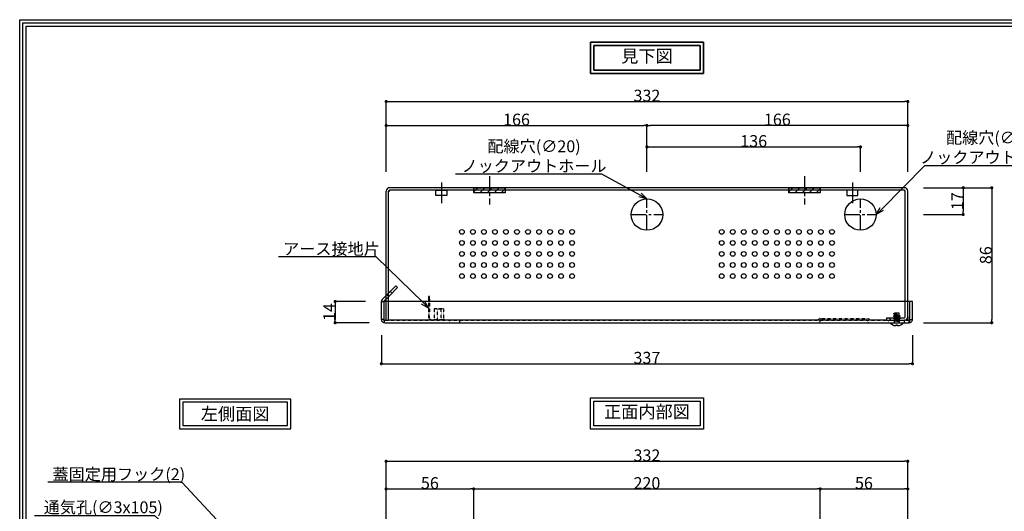
# Model space of a CAD drawing. Units: millimetres. Extents: x 0 to 1315, y 0 to 931.
# Drawn here: x 0 to 625, y 619 to 931 of the extents above; entities that cross this region are included whole.
import ezdxf
from ezdxf import colors
from ezdxf.entities.mleader import LeaderData, LeaderLine
from ezdxf.math import Vec2, Vec3

# ---------------------------------------------------------------- set-up
doc = ezdxf.new("R2010")
doc.units = ezdxf.units.MM
doc.linetypes.add('CENTER2', pattern=[28.575, 19.05, -3.175, 3.175, -3.175])
doc.linetypes.add('HIDDEN', pattern=[0.2, 0.1, -0.1])
for name, color, linetype in [('PSU520-24', 7, 'Continuous'), ('ノックアウトホール', 50, 'Continuous'), ('中心線', 4, 'CENTER2'), ('図枠', 3, 'Continuous'), ('寸法', 6, 'Continuous'), ('注釈', 7, 'Continuous')]:
    doc.layers.add(name, color=color, linetype=linetype)
doc.styles.add('姿図 7.0', font='txt')
doc.styles.add('寸法', font='txt')
doc.dimstyles.new('PSU510', dxfattribs={"dimtxt": 7.5, "dimasz": 2, "dimexe": 0, "dimexo": 10, "dimgap": 0, "dimtad": 3, "dimtoh": 1, "dimdec": 0, "dimdsep": 46, "dimlunit": 6, "dimtxsty": '姿図 7.0', "dimblk": 'DOT', "dimcen": 0, "dimclrd": 142, "dimclre": 142, "dimclrt": 256, "dimadec": 0, "dimazin": 2, "dimtfac": 1, "dimtdec": 1, "dimtofl": 0, "dimtmove": 0, "dimatfit": 3, "dimldrblk": 'DOT', "dimfxl": 1, "dimtolj": 1, "dimtzin": 0, "dimlwd": -1, "dimlwe": -1, "dimarcsym": 0})

# ---------------------------------------------------------------- blocks, each defined once
blk = doc.blocks.new('_Dot')
at = {"color": 0, "linetype": 'ByBlock', "lineweight": -2}
blk.add_line((-0.5, 0), (-1, 0), dxfattribs=at)
at = {"color": 0, "linetype": 'ByBlock', "const_width": 0.5}
blk.add_lwpolyline([(-0.25, 0, 1), (0.25, 0, 1)], format="xyb", close=True, dxfattribs=at)
blk = doc.blocks.new('*D10')
at = {"layer": 'Defpoints', "color": 0}
for p in [(398.26, 864.14), (232.66, 824.66), (398.26, 824.66)]:
    blk.add_point(p, dxfattribs=at)
at = {"layer": '寸法', "color": 142}
for p, q in [((232.66, 834.66), (232.66, 864.14)), ((234.66, 864.14), (396.26, 864.14)), ((398.26, 834.66), (398.26, 864.14))]:
    blk.add_line(p, q, dxfattribs=at)
at = {"layer": '寸法', "color": 142, "xscale": 2, "yscale": 2, "zscale": 2, "rotation": 180}
blk.add_blockref('_Dot', (232.66, 864.14), dxfattribs=at)
at = {"layer": '寸法', "color": 142, "xscale": 2, "yscale": 2, "zscale": 2}
blk.add_blockref('_Dot', (398.26, 864.14), dxfattribs=at)
at = {"layer": '寸法', "insert": (315.46, 867.89), "char_height": 7.5, "attachment_point": 5, "style": '姿図 7.0'}
blk.add_mtext('\\A1;166', dxfattribs=at)
blk = doc.blocks.new('*D11')
at = {"layer": 'Defpoints', "color": 0}
for p in [(533.86, 850.53), (398.26, 824.66), (533.86, 824.66)]:
    blk.add_point(p, dxfattribs=at)
at = {"layer": '寸法', "color": 142}
for p, q in [((398.26, 834.66), (398.26, 850.53)), ((400.26, 850.53), (531.86, 850.53)), ((533.86, 834.66), (533.86, 850.53))]:
    blk.add_line(p, q, dxfattribs=at)
at = {"layer": '寸法', "color": 142, "xscale": 2, "yscale": 2, "zscale": 2, "rotation": 180}
blk.add_blockref('_Dot', (398.26, 850.53), dxfattribs=at)
at = {"layer": '寸法', "color": 142, "xscale": 2, "yscale": 2, "zscale": 2}
blk.add_blockref('_Dot', (533.86, 850.53), dxfattribs=at)
at = {"layer": '寸法', "insert": (466.06, 854.28), "char_height": 7.5, "attachment_point": 5, "style": '姿図 7.0'}
blk.add_mtext('\\A1;136', dxfattribs=at)
blk = doc.blocks.new('*D12')
at = {"layer": 'Defpoints', "color": 0}
for p in [(398.26, 864.14), (398.26, 824.66), (563.86, 824.66)]:
    blk.add_point(p, dxfattribs=at)
at = {"layer": '寸法', "color": 142}
for p, q in [((398.26, 834.66), (398.26, 864.14)), ((561.86, 864.14), (400.26, 864.14)), ((563.86, 834.66), (563.86, 864.14))]:
    blk.add_line(p, q, dxfattribs=at)
at = {"layer": '寸法', "color": 142, "xscale": 2, "yscale": 2, "zscale": 2, "rotation": 180}
blk.add_blockref('_Dot', (398.26, 864.14), dxfattribs=at)
at = {"layer": '寸法', "color": 142, "xscale": 2, "yscale": 2, "zscale": 2}
blk.add_blockref('_Dot', (563.86, 864.14), dxfattribs=at)
at = {"layer": '寸法', "insert": (481.06, 867.89), "char_height": 7.5, "attachment_point": 5, "style": '姿図 7.0'}
blk.add_mtext('\\A1;166', dxfattribs=at)
blk = doc.blocks.new('*D13')
at = {"layer": 'Defpoints', "color": 0}
for p in [(563.86, 824.66), (563.86, 807.66), (599.1, 807.66)]:
    blk.add_point(p, dxfattribs=at)
at = {"layer": '寸法', "color": 142}
for p, q in [((573.86, 824.66), (599.1, 824.66)), ((599.1, 822.66), (599.1, 809.66)), ((573.86, 807.66), (599.1, 807.66))]:
    blk.add_line(p, q, dxfattribs=at)
at = {"layer": '寸法', "color": 142, "xscale": 2, "yscale": 2, "zscale": 2}
for p, rotation in [((599.1, 824.66), 90), ((599.1, 807.66), 270)]:
    blk.add_blockref('_Dot', p, dxfattribs=dict(at, rotation=rotation))
at = {"layer": '寸法', "insert": (595.35, 816.16), "char_height": 7.5, "attachment_point": 5, "rotation": 90, "style": '姿図 7.0'}
blk.add_mtext('\\A1;17', dxfattribs=at)
blk = doc.blocks.new('*D14')
at = {"layer": 'Defpoints', "color": 0}
for p in [(563.86, 824.66), (563.86, 739.06), (617.19, 739.06)]:
    blk.add_point(p, dxfattribs=at)
at = {"layer": '寸法', "color": 142}
for p, q in [((573.86, 824.66), (617.19, 824.66)), ((617.19, 822.66), (617.19, 741.06)), ((573.86, 739.06), (617.19, 739.06))]:
    blk.add_line(p, q, dxfattribs=at)
at = {"layer": '寸法', "color": 142, "xscale": 2, "yscale": 2, "zscale": 2}
for p, rotation in [((617.19, 824.66), 90), ((617.19, 739.06), 270)]:
    blk.add_blockref('_Dot', p, dxfattribs=dict(at, rotation=rotation))
at = {"layer": '寸法', "insert": (613.44, 781.86), "char_height": 7.5, "attachment_point": 5, "rotation": 90, "style": '姿図 7.0'}
blk.add_mtext('\\A1;86', dxfattribs=at)
blk = doc.blocks.new('_Open30')
at = {"color": 0, "linetype": 'ByBlock', "lineweight": -2}
for p, q in [((-1, 0.27), (0, 0)), ((0, 0), (-1, -0.27)), ((0, 0), (-1, 0))]:
    blk.add_line(p, q, dxfattribs=at)
blk = doc.blocks.new('*D15')
at = {"layer": 'Defpoints', "color": 0}
for p in [(563.86, 651.18), (232.66, 603.66), (563.86, 603.66)]:
    blk.add_point(p, dxfattribs=at)
at = {"layer": '寸法', "color": 142}
for p, q in [((232.66, 613.66), (232.66, 651.18)), ((234.66, 651.18), (561.86, 651.18)), ((563.86, 613.66), (563.86, 651.18))]:
    blk.add_line(p, q, dxfattribs=at)
at = {"layer": '寸法', "color": 142, "xscale": 2, "yscale": 2, "zscale": 2, "rotation": 180}
blk.add_blockref('_Dot', (232.66, 651.18), dxfattribs=at)
at = {"layer": '寸法', "color": 142, "xscale": 2, "yscale": 2, "zscale": 2}
blk.add_blockref('_Dot', (563.86, 651.18), dxfattribs=at)
at = {"layer": '寸法', "insert": (398.26, 654.93), "char_height": 7.5, "attachment_point": 5, "style": '姿図 7.0'}
blk.add_mtext('\\A1;{332}', dxfattribs=at)
blk = doc.blocks.new('*D16')
at = {"layer": 'Defpoints', "color": 0}
for p in [(288.26, 633.62), (232.66, 603.66), (288.26, 603.66)]:
    blk.add_point(p, dxfattribs=at)
at = {"layer": '寸法', "color": 142}
for p, q in [((232.66, 613.66), (232.66, 633.62)), ((234.66, 633.62), (286.26, 633.62)), ((288.26, 613.66), (288.26, 633.62))]:
    blk.add_line(p, q, dxfattribs=at)
at = {"layer": '寸法', "color": 142, "xscale": 2, "yscale": 2, "zscale": 2, "rotation": 180}
blk.add_blockref('_Dot', (232.66, 633.62), dxfattribs=at)
at = {"layer": '寸法', "color": 142, "xscale": 2, "yscale": 2, "zscale": 2}
blk.add_blockref('_Dot', (288.26, 633.62), dxfattribs=at)
at = {"layer": '寸法', "insert": (260.46, 637.37), "char_height": 7.5, "attachment_point": 5, "style": '姿図 7.0'}
blk.add_mtext('\\A1;56', dxfattribs=at)
blk = doc.blocks.new('*D17')
at = {"layer": 'Defpoints', "color": 0}
for p in [(508.26, 633.62), (288.26, 603.66), (508.26, 603.66)]:
    blk.add_point(p, dxfattribs=at)
at = {"layer": '寸法', "color": 142}
for p, q in [((288.26, 613.66), (288.26, 633.62)), ((290.26, 633.62), (506.26, 633.62)), ((508.26, 613.66), (508.26, 633.62))]:
    blk.add_line(p, q, dxfattribs=at)
at = {"layer": '寸法', "color": 142, "xscale": 2, "yscale": 2, "zscale": 2, "rotation": 180}
blk.add_blockref('_Dot', (288.26, 633.62), dxfattribs=at)
at = {"layer": '寸法', "color": 142, "xscale": 2, "yscale": 2, "zscale": 2}
blk.add_blockref('_Dot', (508.26, 633.62), dxfattribs=at)
at = {"layer": '寸法', "insert": (398.26, 637.37), "char_height": 7.5, "attachment_point": 5, "style": '姿図 7.0'}
blk.add_mtext('\\A1;220', dxfattribs=at)
blk = doc.blocks.new('*D18')
at = {"layer": 'Defpoints', "color": 0}
for p in [(563.86, 633.62), (508.26, 603.66), (563.86, 603.66)]:
    blk.add_point(p, dxfattribs=at)
at = {"layer": '寸法', "color": 142}
for p, q in [((508.26, 613.66), (508.26, 633.62)), ((510.26, 633.62), (561.86, 633.62)), ((563.86, 613.66), (563.86, 633.62))]:
    blk.add_line(p, q, dxfattribs=at)
at = {"layer": '寸法', "color": 142, "xscale": 2, "yscale": 2, "zscale": 2, "rotation": 180}
blk.add_blockref('_Dot', (508.26, 633.62), dxfattribs=at)
at = {"layer": '寸法', "color": 142, "xscale": 2, "yscale": 2, "zscale": 2}
blk.add_blockref('_Dot', (563.86, 633.62), dxfattribs=at)
at = {"layer": '寸法', "insert": (536.06, 637.37), "char_height": 7.5, "attachment_point": 5, "style": '姿図 7.0'}
blk.add_mtext('\\A1;56', dxfattribs=at)
blk = doc.blocks.new('zw$96E')
at = {"layer": 'PSU520-24', "linetype": 'Continuous'}
for p, q in [((-159.41, 9.89), (-165.07, 4.24)), ((-158.28, 8.76), (-163.94, 3.11)), ((-158.28, 8.76), (-159.41, 9.89)), ((-168.6, 0), (-167, 0)), ((-168.6, -11.4), (-168.6, 0)), ((-165.07, 4.24), (-168.1, 1.2)), ((-167, 0), (-167, -11.4)), ((-163.94, 3.11), (-166.97, 0.07)), ((-166.93, -11.4), (-166.93, 0)), ((166.93, 0), (-166.93, 0)), ((-163.94, 3.11), (-165.07, 4.24)), ((-138.1, 3.1), (-138.6, 3.1)), ((-138.6, 3.1), (-138.6, 1.37)), ((-138.6, 1.37), (-138.1, 1.37)), ((-138.6, 1.37), (-138.6, 0)), ((-138.1, 1.37), (-138.1, 3.1)), ((-138.1, 1.37), (-138.1, 0)), ((166.93, -11.4), (166.93, 0)), ((168.6, 0), (167, 0)), ((167, -11.4), (167, 0)), ((168.6, -11.4), (168.6, 0)), ((-167, -11.4), (-168.6, -11.4)), ((166.89, -11.7), (166.93, -11.4)), ((167, -11.4), (168.6, -11.4)), ((-166.5, -13.5), (166.5, -13.5))]:
    blk.add_line(p, q, dxfattribs=at)
at = {"layer": 'PSU520-24', "linetype": 'HIDDEN'}
for p, q in [((-161.81, 5.23), (-162.95, 6.36)), ((-138.6, 0), (-138.6, -8.4)), ((-138.1, 0), (-138.1, -8.4)), ((-135, -4.4), (-132, -4.4)), ((-135, -4.4), (-135, -11.9)), ((-133.75, -4.4), (-133.25, -4.9)), ((-130.75, -4.9), (-133.25, -4.9)), ((-133.25, -4.9), (-133.25, -11.9)), ((-132, -4.4), (-129, -4.4)), ((-130.75, -4.9), (-130.25, -4.4)), ((-130.75, -11.9), (-130.75, -4.9)), ((-129, -11.9), (-129, -4.4)), ((-166.5, -11.9), (-166.5, -13.5)), ((-166.5, -11.9), (166.5, -11.9)), ((-138.6, -8.4), (-138.1, -8.4)), ((-138.6, -8.4), (-138.6, -9.4)), ((-138.6, -9.4), (-138.6, -11.9)), ((-138.1, -9.4), (-138.1, -8.4)), ((-138.1, -10.9), (-138.1, -9.4)), ((-137.6, -11.4), (-129.6, -11.4)), ((-128.6, -11.4), (-129.6, -11.4)), ((-128.6, -11.4), (-128.6, -11.9)), ((-125.25, -11.9), (-125.25, -13.5)), ((-118.75, -13.5), (-118.75, -11.9)), ((110.1, -12.5), (110.1, -11.9)), ((110.56, -10.9), (139.64, -10.9)), ((140.1, -11.9), (140.1, -12.5)), ((153.7, -11.9), (153.7, -13.5)), ((163.5, -13.5), (163.5, -11.9)), ((166.5, -13.5), (166.5, -11.9))]:
    blk.add_line(p, q, dxfattribs=at)
at = {"layer": 'PSU520-24', "linetype": 'Continuous'}
for radius in [1.7, 0.1]:
    blk.add_arc((-166.9, 0), radius, 135, 180, dxfattribs=at)
at = {"layer": 'PSU520-24', "linetype": 'HIDDEN'}
for centre, radius, start, end in [((-137.6, -10.9), 0.5, 180, 270), ((108.1, -10.9), 1, 270, 340.52878), ((109.51, -11.4), 0.5, 90, 160.52878), ((109.1, -12.5), 1, 270, 0), ((141.1, -12.5), 1, 180, 270), ((140.69, -11.4), 0.5, 19.47122, 90), ((142.1, -10.9), 1, 199.47122, 270)]:
    blk.add_arc(centre, radius, start, end, dxfattribs=at)
at = {"layer": 'PSU520-24', "linetype": 'Continuous'}
for points, knots in [([(-168.6, -11.4), (-168.6, -11.67), (-168.55, -11.95), (-168.33, -12.46), (-168.18, -12.69), (-167.79, -13.08), (-167.56, -13.23), (-167.05, -13.45), (-166.77, -13.5), (-166.5, -13.5)], [0, 0, 0, 0, 0.25, 0.25, 0.5, 0.5, 0.75, 0.75, 1, 1, 1, 1]), ([(-167, -11.4), (-166.99, -11.47), (-166.98, -11.58), (-166.92, -11.67), (-166.89, -11.7)], [0, 0, 0, 0, 0.598395, 1, 1, 1, 1]), ([(-166.5, -13.5), (-166.54, -13.5), (-166.57, -13.45), (-166.64, -13.23), (-166.68, -13.08), (-166.75, -12.69), (-166.79, -12.46), (-166.86, -11.95), (-166.89, -11.67), (-166.93, -11.4)], [0, 0, 0, 0, 0.25, 0.25, 0.5, 0.5, 0.75, 0.75, 1, 1, 1, 1]), ([(166.93, -11.4), (166.89, -11.67), (166.86, -11.95), (166.79, -12.46), (166.75, -12.69), (166.68, -13.08), (166.64, -13.23), (166.57, -13.45), (166.54, -13.5), (166.5, -13.5)], [0, 0, 0, 0, 0.25, 0.25, 0.5, 0.5, 0.75, 0.75, 1, 1, 1, 1]), ([(166.5, -13.5), (166.77, -13.5), (167.05, -13.45), (167.56, -13.23), (167.79, -13.08), (168.18, -12.69), (168.33, -12.46), (168.55, -11.95), (168.6, -11.67), (168.6, -11.4)], [0, 0, 0, 0, 0.25, 0.25, 0.5, 0.5, 0.75, 0.75, 1, 1, 1, 1]), ([(166.89, -11.7), (166.92, -11.67), (166.98, -11.58), (166.99, -11.47), (167, -11.4)], [0, 0, 0, 0, 0.401605, 1, 1, 1, 1])]:
    blk.add_open_spline(points, degree=3, knots=knots, dxfattribs=at)
at = {"layer": 'PSU520-24', "linetype": 'HIDDEN'}
for points, knots in [([(-166.93, -11.4), (-166.86, -11.53), (-166.79, -11.66), (-166.64, -11.85), (-166.57, -11.9), (-166.5, -11.9)], [0, 0, 0, 0, 0.5, 0.5, 1, 1, 1, 1]), ([(-166.89, -11.7), (-166.88, -11.72), (-166.83, -11.79), (-166.69, -11.88), (-166.56, -11.89), (-166.5, -11.9)], [0, 0, 0, 0, 0.141212, 0.570606, 1, 1, 1, 1]), ([(109.51, -10.9), (109.51, -10.9), (109.54, -10.9), (109.64, -10.9), (109.72, -10.9), (109.92, -10.9), (110.05, -10.9), (110.31, -10.9), (110.44, -10.9), (110.56, -10.9)], [0, 0, 0, 0, 0.25, 0.25, 0.5, 0.5, 0.75, 0.75, 1, 1, 1, 1]), ([(139.64, -10.9), (139.76, -10.9), (139.89, -10.9), (140.15, -10.9), (140.28, -10.9), (140.48, -10.9), (140.56, -10.9), (140.66, -10.9), (140.69, -10.9), (140.69, -10.9)], [0, 0, 0, 0, 0.25, 0.25, 0.5, 0.5, 0.75, 0.75, 1, 1, 1, 1]), ([(166.5, -11.9), (166.57, -11.9), (166.64, -11.85), (166.79, -11.66), (166.86, -11.53), (166.93, -11.4)], [0, 0, 0, 0, 0.5, 0.5, 1, 1, 1, 1]), ([(166.5, -11.9), (166.56, -11.89), (166.69, -11.88), (166.83, -11.79), (166.88, -11.72), (166.89, -11.7)], [0, 0, 0, 0, 0.429394, 0.858788, 1, 1, 1, 1]), ([(166.5, -13.5), (166.54, -13.47), (166.61, -13.41), (166.71, -12.92), (166.81, -12.32), (166.87, -11.87), (166.89, -11.7)], [0, 0, 0, 0, 0.2757527, 0.5515054, 0.8272581, 1, 1, 1, 1])]:
    blk.add_open_spline(points, degree=3, knots=knots, dxfattribs=at)
blk = doc.blocks.new('*D42')
at = {"layer": 'Defpoints', "color": 0}
for p in [(229.66, 741.16), (566.86, 741.16), (566.86, 713.07)]:
    blk.add_point(p, dxfattribs=at)
at = {"layer": '寸法', "color": 142}
for p, q in [((229.66, 731.16), (229.66, 713.07)), ((566.86, 731.16), (566.86, 713.07)), ((231.66, 713.07), (564.86, 713.07))]:
    blk.add_line(p, q, dxfattribs=at)
at = {"layer": '寸法', "color": 142, "xscale": 2, "yscale": 2, "zscale": 2, "rotation": 180}
blk.add_blockref('_Dot', (229.66, 713.07), dxfattribs=at)
at = {"layer": '寸法', "color": 142, "xscale": 2, "yscale": 2, "zscale": 2}
blk.add_blockref('_Dot', (566.86, 713.07), dxfattribs=at)
at = {"layer": '寸法', "insert": (398.26, 716.82), "char_height": 7.5, "attachment_point": 5, "style": '姿図 7.0'}
blk.add_mtext('\\A1;337', dxfattribs=at)
blk = doc.blocks.new('zw$6A47')
at = {"layer": 'PSU520-24', "linetype": 'Continuous'}
for p, q in [((0.6, 1.5), (1.31, -2.1)), ((0.85, 1.5), (2.72, -2.1)), ((3.18, -1.5), (1.31, 2.1)), ((2.26, 1.5), (4.13, -2.1)), ((4.59, -1.5), (2.72, 2.1)), ((3.67, 1.5), (5.54, -2.1))]:
    blk.add_line(p, q, dxfattribs=at)
blk.add_lwpolyline([(0, -4), (0, 4, 0.304151), (-2, 0.5), (-1.51, 0.5), (-1.51, -0.5), (-2, -0.5, 0.303204), (0, -4)], format="xyb", close=True, dxfattribs=at)
for points in [[(0, 1.5), (0.85, 1.5), (1.31, 2.1), (2.72, -2.1), (3.18, -1.5), (3.82, -1.5)], [(1.77, -1.5), (0.6, 1.5), (0.99, -1.5)], [(5.23, -1.5), (4.59, -1.5), (4.13, -2.1), (2.72, 2.1), (2.26, 1.5), (1.62, 1.5)], [(3.03, 1.5), (3.67, 1.5), (4.13, 2.1), (5.54, -2.1), (6, -1.5), (4.13, 2.1)], [(4.44, 1.5), (6, 1.5), (6, -1.5), (5.41, -1.5)], [(0, -1.5), (0.99, -1.5), (1.31, -2.1), (1.77, -1.5), (2.4, -1.5)]]:
    blk.add_lwpolyline(points, dxfattribs=at)
blk = doc.blocks.new('*D54')
at = {"layer": 'Defpoints', "color": 0}
for p in [(229.66, 752.56), (200.31, 739.06), (231.97, 739.06)]:
    blk.add_point(p, dxfattribs=at)
at = {"layer": '寸法', "color": 142}
for p, q in [((219.66, 752.56), (200.31, 752.56)), ((200.31, 750.56), (200.31, 741.06)), ((221.97, 739.06), (200.31, 739.06))]:
    blk.add_line(p, q, dxfattribs=at)
at = {"layer": '寸法', "color": 142, "xscale": 2, "yscale": 2, "zscale": 2}
for p, rotation in [((200.31, 752.56), 90), ((200.31, 739.06), 270)]:
    blk.add_blockref('_Dot', p, dxfattribs=dict(at, rotation=rotation))
at = {"layer": '寸法', "insert": (196.56, 745.81), "char_height": 7.5, "attachment_point": 5, "rotation": 90, "style": '姿図 7.0'}
blk.add_mtext('\\A1;14', dxfattribs=at)
blk = doc.blocks.new('*D56')
at = {"layer": 'Defpoints', "color": 0}
for p in [(563.86, 879.33), (232.66, 824.66), (563.86, 824.66)]:
    blk.add_point(p, dxfattribs=at)
at = {"layer": '寸法', "color": 142}
for p, q in [((232.66, 834.66), (232.66, 879.33)), ((234.66, 879.33), (561.86, 879.33)), ((563.86, 834.66), (563.86, 879.33))]:
    blk.add_line(p, q, dxfattribs=at)
at = {"layer": '寸法', "color": 142, "xscale": 2, "yscale": 2, "zscale": 2, "rotation": 180}
blk.add_blockref('_Dot', (232.66, 879.33), dxfattribs=at)
at = {"layer": '寸法', "color": 142, "xscale": 2, "yscale": 2, "zscale": 2}
blk.add_blockref('_Dot', (563.86, 879.33), dxfattribs=at)
at = {"layer": '寸法', "insert": (398.26, 883.08), "char_height": 7.5, "attachment_point": 5, "style": '姿図 7.0'}
blk.add_mtext('\\A1;{332}', dxfattribs=at)

msp = doc.modelspace()

# ---------------------------------------------------------------- hatches: boundary and pattern name
at = {"layer": 'PSU520-24'}
h = msp.add_hatch(dxfattribs=at)
h.set_pattern_fill('ANSI31', color=2, style=0)
h.set_pattern_definition([(315, (206.224, 1330.2673), (-2.245064, -2.245064), [])])
h.paths.add_polyline_path([(550.36, 740.66), (550.36, 742.26), (555.21, 742.26), (555.21, 740.66)], flags=0)
at = {"layer": 'ノックアウトホール'}
h = msp.add_hatch(dxfattribs=at)
h.set_pattern_fill('ANSI31', color=256, style=0)
h.set_pattern_definition([(45, (-200, 755.7837), (-2.245064, 2.245064), [])])
h.paths.add_polyline_path([(288.26, 824.66), (288.26, 821.46), (308.26, 821.46), (308.26, 824.66)])
h = msp.add_hatch(dxfattribs=at)
h.set_pattern_fill('ANSI31', color=256, style=0)
h.set_pattern_definition([(45, (0, 755.7837), (-2.245064, 2.245064), [])])
h.paths.add_polyline_path([(488.26, 824.66), (488.26, 821.46), (508.26, 821.46), (508.26, 824.66)])

# ---------------------------------------------------------------- linework, layer by layer
at = {"layer": 'PSU520-24', "color": 7}
for p, q in [((232.66, 740.66), (232.66, 822.56)), ((234.26, 740.66), (234.26, 822.56)), ((234.26, 822.56), (234.76, 822.56)), ((561.76, 824.66), (234.76, 824.66)), ((561.76, 823.06), (234.76, 823.06)), ((561.76, 822.56), (562.26, 822.56)), ((562.26, 742.76), (562.26, 822.56)), ((563.86, 742.76), (563.86, 822.56)), ((232.66, 740.66), (234.26, 740.66)), ((550.36, 740.66), (234.26, 740.66)), ((550.36, 742.26), (555.21, 742.26)), ((550.36, 742.26), (550.36, 740.66)), ((550.36, 740.66), (555.21, 740.66)), ((555.21, 742.26), (555.21, 740.66)), ((558.51, 742.26), (555.21, 742.26)), ((558.51, 740.66), (555.21, 740.66)), ((558.51, 740.66), (558.51, 742.26)), ((558.51, 742.26), (561.76, 742.26)), ((558.51, 740.66), (561.76, 740.66)), ((563.86, 740.66), (561.76, 740.66)), ((563.86, 742.76), (563.86, 740.66))]:
    msp.add_line(p, q, dxfattribs=at)
at = {"layer": 'PSU520-24', "color": 7, "flags": 128}
for points in [[(234.76, 822.56), (234.76, 822.66), (234.76, 822.75), (234.76, 822.84), (234.76, 822.91), (234.76, 822.97), (234.76, 823.02), (234.76, 823.05), (234.76, 823.06)], [(561.76, 823.06), (561.76, 823.05), (561.76, 823.02), (561.76, 822.97), (561.76, 822.91), (561.76, 822.84), (561.76, 822.75), (561.76, 822.66), (561.76, 822.56)]]:
    msp.add_lwpolyline(points, dxfattribs=at)
at = {"layer": 'PSU520-24'}
for points in [[(264.26, 823.06), (271.26, 823.06), (271.26, 819.66), (264.26, 819.66)], [(532.26, 823.06), (525.26, 823.06), (525.26, 819.66), (532.26, 819.66)]]:
    msp.add_lwpolyline(points, close=True, dxfattribs=at)
at = {"layer": 'PSU520-24', "color": 7}
for centre in [(280.76, 796.66), (287.76, 796.66), (294.76, 796.66), (301.76, 796.66), (308.76, 796.66), (315.76, 796.66), (322.76, 796.66), (329.76, 796.66), (336.76, 796.66), (343.76, 796.66), (350.76, 796.66), (445.76, 796.66), (452.76, 796.66), (459.76, 796.66), (466.76, 796.66), (473.76, 796.66), (480.76, 796.66), (487.76, 796.66), (494.76, 796.66), (501.76, 796.66), (508.76, 796.66), (515.76, 796.66), (280.76, 789.66), (287.76, 789.66), (294.76, 789.66), (301.76, 789.66), (308.76, 789.66), (315.76, 789.66), (322.76, 789.66), (329.76, 789.66), (336.76, 789.66), (343.76, 789.66), (350.76, 789.66), (445.76, 789.66), (452.76, 789.66), (459.76, 789.66), (466.76, 789.66), (473.76, 789.66), (480.76, 789.66), (487.76, 789.66), (494.76, 789.66), (501.76, 789.66), (508.76, 789.66), (515.76, 789.66), (280.76, 782.66), (287.76, 782.66), (294.76, 782.66), (301.76, 782.66), (308.76, 782.66), (315.76, 782.66), (322.76, 782.66), (329.76, 782.66), (336.76, 782.66), (343.76, 782.66), (350.76, 782.66), (445.76, 782.66), (452.76, 782.66), (459.76, 782.66), (466.76, 782.66), (473.76, 782.66), (480.76, 782.66), (487.76, 782.66), (494.76, 782.66), (501.76, 782.66), (508.76, 782.66), (515.76, 782.66), (280.76, 775.66), (287.76, 775.66), (294.76, 775.66), (301.76, 775.66), (308.76, 775.66), (315.76, 775.66), (322.76, 775.66), (329.76, 775.66), (336.76, 775.66), (343.76, 775.66), (350.76, 775.66), (445.76, 775.66), (452.76, 775.66), (459.76, 775.66), (466.76, 775.66), (473.76, 775.66), (480.76, 775.66), (487.76, 775.66), (494.76, 775.66), (501.76, 775.66), (508.76, 775.66), (515.76, 775.66), (280.76, 768.66), (287.76, 768.66), (294.76, 768.66), (301.76, 768.66), (308.76, 768.66), (315.76, 768.66), (322.76, 768.66), (329.76, 768.66), (336.76, 768.66), (343.76, 768.66), (350.76, 768.66), (445.76, 768.66), (452.76, 768.66), (459.76, 768.66), (466.76, 768.66), (473.76, 768.66), (480.76, 768.66), (487.76, 768.66), (494.76, 768.66), (501.76, 768.66), (508.76, 768.66), (515.76, 768.66)]:
    msp.add_circle(centre, 1.5, dxfattribs=at)
for centre, radius, start, end in [((234.76, 822.56), 2.1, 90, 180), ((234.76, 822.56), 0.5, 90, 180), ((561.76, 822.56), 2.1, 0, 90), ((561.76, 822.56), 0.5, 0, 90), ((561.76, 742.76), 0.5, 270, 0), ((561.76, 742.76), 2.1, 270, 0)]:
    msp.add_arc(centre, radius, start, end, dxfattribs=at)
at = {"layer": 'ノックアウトホール'}
for points in [[(288.26, 824.66), (308.26, 824.66), (308.26, 821.46), (288.26, 821.46)], [(488.26, 824.66), (508.26, 824.66), (508.26, 821.46), (488.26, 821.46)]]:
    msp.add_lwpolyline(points, close=True, dxfattribs=at)
for centre in [(398.26, 807.66), (533.86, 807.66)]:
    msp.add_circle(centre, 10, dxfattribs=at)
at = {"layer": '中心線', "ltscale": 0.5}
for p, q in [((298.26, 832.04), (298.26, 814.07)), ((498.26, 832.04), (498.26, 814.07)), ((398.26, 797.66), (398.26, 817.66)), ((533.86, 797.66), (533.86, 817.66)), ((388.26, 807.66), (408.26, 807.66)), ((523.86, 807.66), (543.86, 807.66))]:
    msp.add_line(p, q, dxfattribs=at)
at = {"layer": '中心線'}
for p, q in [((267.76, 827.88), (267.76, 814.83)), ((528.76, 827.88), (528.76, 814.83))]:
    msp.add_line(p, q, dxfattribs=at)
at = {"layer": '図枠', "linetype": 'Continuous'}
msp.add_lwpolyline([(1315.08, 0), (0, 0), (0, 931.22), (1315.08, 931.22), (1315.08, 0)], close=True, dxfattribs=at)
at = {"layer": '図枠', "color": 0, "linetype": 'Continuous'}
for points in [[(2.02, 929.2), (1313.06, 929.2), (1313.06, 2.02), (2.02, 2.02), (2.02, 929.2)], [(4.04, 927.18), (1311.04, 927.18), (1311.04, 4.04), (4.04, 4.04), (4.04, 927.18)]]:
    msp.add_lwpolyline(points, close=True, dxfattribs=at)
at = {"layer": '注釈', "linetype": 'Continuous'}
for points in [[(362.43, 917.04), (434.08, 917.04), (434.08, 897.16), (362.43, 897.16)], [(434.08, 917.04), (362.43, 917.04), (362.43, 897.16), (434.08, 897.16)], [(364.53, 914.94), (431.98, 914.94), (431.98, 899.26), (364.53, 899.26)], [(431.98, 914.94), (364.53, 914.94), (364.53, 899.26), (431.98, 899.26)], [(172.25, 690.68), (101.39, 690.68), (101.39, 671.84), (172.25, 671.84)], [(170.15, 688.58), (103.49, 688.58), (103.49, 673.94), (170.15, 673.94)], [(362.43, 691.47), (434.08, 691.47), (434.08, 671.58), (362.43, 671.58)], [(364.53, 689.37), (431.98, 689.37), (431.98, 673.68), (364.53, 673.68)]]:
    msp.add_lwpolyline(points, close=True, dxfattribs=at)

# ---------------------------------------------------------------- block references
at = {"layer": '寸法'}
msp.add_blockref('zw$96E', (398.26, 752.56), dxfattribs=at)
at = {"layer": '寸法', "xscale": -1, "rotation": 270}
msp.add_blockref('zw$6A47', (556.86, 739.06), dxfattribs=at)

# ---------------------------------------------------------------- texts
at = {"layer": '注釈', "char_height": 8, "attachment_point": 5, "style": '寸法'}
for s, insert, width in [('見下図', (398.26, 907.1), 67.4481), ('見下図', (398.26, 907.1), 67.4481), ('正面内部図', (398.26, 681.52), 67.4481), ('{\\W1;左側面図}', (136.82, 681.26), 66.6638)]:
    msp.add_mtext(s, dxfattribs=dict(at, insert=insert, width=width))

# ---------------------------------------------------------------- dimensions: what is measured, and where the dimension line sits
at = {"layer": '寸法'}
for base, p1, p2, picture, middle in [((563.86, 879.33), (232.66, 824.66), (563.86, 824.66), '*D56', (398.26, 883.08)), ((563.86, 651.18), (232.66, 603.66), (563.86, 603.66), '*D15', (398.26, 654.93))]:
    dim = msp.add_linear_dim(base=base, p1=p1, p2=p2, text='{332}', dimstyle='PSU510', override={"dimtxsty": '姿図 7.0'}, dxfattribs=at)
    dim.commit()
    dim.dimension.update_dxf_attribs({"geometry": picture, "text_midpoint": middle})
for base, p1, p2, picture, middle in [((398.26, 864.14), (232.66, 824.66), (398.26, 824.66), '*D10', (315.46, 867.89)), ((533.86, 850.53), (398.26, 824.66), (533.86, 824.66), '*D11', (466.06, 854.28)), ((566.86, 713.07), (229.66, 741.16), (566.86, 741.16), '*D42', (398.26, 716.82)), ((288.26, 633.62), (232.66, 603.66), (288.26, 603.66), '*D16', (260.46, 637.37)), ((508.26, 633.62), (288.26, 603.66), (508.26, 603.66), '*D17', (398.26, 637.37)), ((563.86, 633.62), (508.26, 603.66), (563.86, 603.66), '*D18', (536.06, 637.37))]:
    dim = msp.add_linear_dim(base=base, p1=p1, p2=p2, dimstyle='PSU510', dxfattribs=at)
    dim.commit()
    dim.dimension.update_dxf_attribs({"geometry": picture, "text_midpoint": middle})
for base, p1, p2, angle, picture, middle in [((398.26, 864.14), (563.86, 824.66), (398.26, 824.66), 180, '*D12', (481.06, 867.89)), ((599.1, 807.66), (563.86, 824.66), (563.86, 807.66), 90, '*D13', (595.35, 816.16)), ((617.19, 739.06), (563.86, 824.66), (563.86, 739.06), 90, '*D14', (613.44, 781.86)), ((200.30511217, 739.05790037), (229.65686893, 752.55790037), (231.96872378, 739.05790037), 90, '*D54', (196.55511217, 745.80790037))]:
    dim = msp.add_linear_dim(base=base, p1=p1, p2=p2, angle=angle, dimstyle='PSU510', dxfattribs=at)
    dim.commit()
    dim.dimension.update_dxf_attribs({"geometry": picture, "text_midpoint": middle})

# ---------------------------------------------------------------- leaders
at = {"layer": '注釈'}
ml = msp.add_multileader_mtext('Standard', dxfattribs=at)
ml.set_content('配線穴(∅20)\\Pノックアウトホール', color=256, style='寸法')
ml.set_leader_properties(color=2, linetype='ByLayer', lineweight=-1)
ml.set_arrow_properties(name='OPEN30')
ml.build(insert=Vec2(0, 0))
ml.multileader.update_dxf_attribs({"text_left_attachment_type": 5, "text_right_attachment_type": 5, "dogleg_length": 0, "arrow_head_size": 5})
ctx = ml.context
ctx.base_point, ctx.char_height, ctx.arrow_head_size, ctx.landing_gap_size, ctx.plane_origin = Vec3(574.72, 838.69), 7.5, 5, 0, Vec3(543.86, 827.61)
ctx.left_attachment, ctx.right_attachment, ctx.text_align_type = 5, 5, 1
notes = []
notes.append((ctx, [(0, (1, 1, 0), (574.72, 838.69), (1, 0), 0, [(0, [(543.86, 807.61)], 256, [])])]))
ctx.mtext.insert, ctx.mtext.alignment = Vec3(617.76, 860.14), 2
ml = msp.add_multileader_mtext('Standard', dxfattribs=at)
ml.set_content('配線穴(∅20)\\Pノックアウトホール', color=256, style='寸法')
ml.set_leader_properties(color=2, linetype='ByLayer', lineweight=-1)
ml.set_arrow_properties(name='OPEN30')
ml.build(insert=Vec2(0, 0))
ml.multileader.update_dxf_attribs({"text_left_attachment_type": 5, "text_right_attachment_type": 5, "dogleg_length": 0, "arrow_head_size": 5})
ctx = ml.context
ctx.base_point, ctx.char_height, ctx.arrow_head_size, ctx.landing_gap_size, ctx.plane_origin = Vec3(283.56, 833.24), 7.5, 5, 0, Vec3(401.24, 827.61)
ctx.left_attachment, ctx.right_attachment, ctx.text_align_type = 5, 5, 1
notes.append((ctx, [(0, (1, 1, 0), (369.63, 833.24), (-1, 0), 0, [(0, [(398.26, 817.66)], 256, [])])]))
ctx.mtext.insert, ctx.mtext.alignment = Vec3(326.6, 854.69), 2
ml = msp.add_multileader_mtext('Standard', dxfattribs=at)
ml.set_content('アース接地片', color=256, style='寸法')
ml.set_leader_properties(color=2, linetype='ByLayer', lineweight=-1)
ml.set_arrow_properties(name='OPEN30')
ml.build(insert=Vec2(0, 0))
ml.multileader.update_dxf_attribs({"text_left_attachment_type": 5, "text_right_attachment_type": 5, "dogleg_length": 0, "arrow_head_size": 5})
ctx = ml.context
ctx.base_point, ctx.char_height, ctx.arrow_head_size, ctx.landing_gap_size, ctx.plane_origin = Vec3(169.6, 780.89), 7.5, 5, 0, Vec3(261.93, 738.59)
ctx.left_attachment, ctx.right_attachment, ctx.text_align_type = 5, 5, 1
notes.append((ctx, [(0, (1, 1, 0), (226.32, 780.89), (-1, 0), 0, [(0, [(259.66, 748.36)], 256, [])])]))
ctx.mtext.insert, ctx.mtext.alignment = Vec3(197.96, 789.65), 2
ml = msp.add_multileader_mtext('Standard', dxfattribs=at)
ml.set_content('蓋固定用フック(2)', color=256, style='寸法')
ml.set_leader_properties(color=2, linetype='ByLayer', lineweight=-1)
ml.set_arrow_properties(name='OPEN30')
ml.build(insert=Vec2(0, 0))
ml.multileader.update_dxf_attribs({"text_left_attachment_type": 5, "text_right_attachment_type": 5, "dogleg_length": 0, "arrow_head_size": 5})
ctx = ml.context
ctx.base_point, ctx.char_height, ctx.arrow_head_size, ctx.landing_gap_size, ctx.plane_origin = Vec3(22.93, 637.95), 7.5, 5, 0, Vec3(162.97, 332.56)
ctx.left_attachment, ctx.right_attachment, ctx.text_align_type = 5, 5, 1
notes.append((ctx, [(0, (1, 1, 0), (102.99, 637.95), (-1, 0), 0, [(0, [(162.97, 573.56)], 256, [])])]))
ctx.mtext.insert, ctx.mtext.alignment = Vec3(62.96, 646.74), 2
ml = msp.add_multileader_mtext('Standard', dxfattribs=at)
ml.set_content('通気孔(∅3x105)', color=256, style='寸法')
ml.set_leader_properties(color=2, linetype='ByLayer', lineweight=-1)
ml.set_arrow_properties(name='OPEN30')
ml.build(insert=Vec2(0, 0))
ml.multileader.update_dxf_attribs({"text_left_attachment_type": 5, "text_right_attachment_type": 5, "dogleg_length": 0, "arrow_head_size": 5})
ctx = ml.context
ctx.base_point, ctx.char_height, ctx.arrow_head_size, ctx.landing_gap_size, ctx.plane_origin = Vec3(20.35, 616.59), 7.5, 5, 0, Vec3(149.97, 585.06)
ctx.left_attachment, ctx.right_attachment, ctx.text_align_type = 5, 5, 1
notes.append((ctx, [(0, (1, 1, 0), (85.79, 616.59), (-1, 0), 0, [(0, [(121.97, 585.06)], 256, [])])]))
ctx.mtext.insert, ctx.mtext.alignment = Vec3(53.07, 625.76), 2
for ctx, leaders in notes:
    for number, flags, end, landing, length, lines in leaders:
        leader = LeaderData()
        leader.index, (leader.has_last_leader_line, leader.has_dogleg_vector, leader.attachment_direction) = number, flags
        leader.last_leader_point, leader.dogleg_vector, leader.dogleg_length = Vec3(end), Vec3(landing), length
        for number, points, colour, breaks in lines:
            line = LeaderLine()
            line.index, line.vertices, line.color, line.breaks = number, Vec3.list(points), colors.encode_raw_color(colour), breaks
            leader.lines.append(line)
        ctx.leaders.append(leader)

doc.saveas('drawing.dxf')
